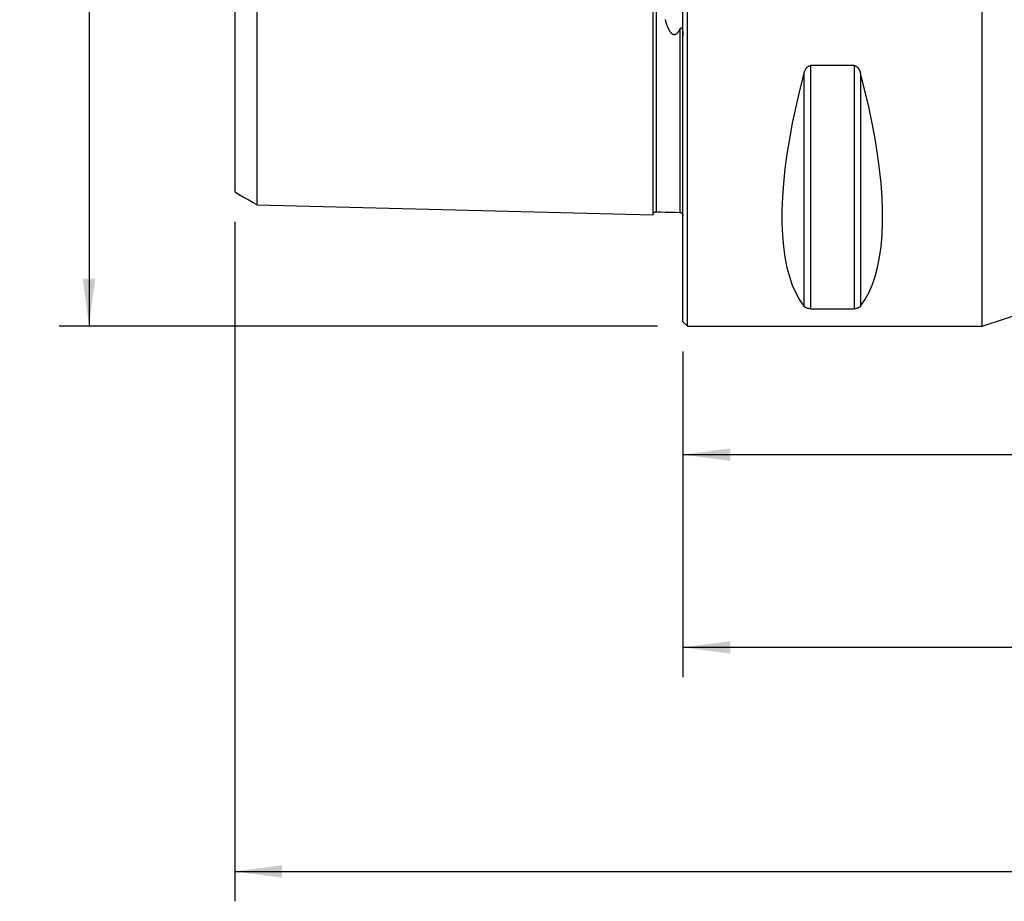
# Model space of a CAD drawing. Extents: x -44 to 130, y -64 to 63.
# Drawn here: x -44 to 22, y -64 to -4 of the extents above; entities that cross this region are included whole.
import ezdxf

# ---------------------------------------------------------------- set-up
doc = ezdxf.new("R2010")
doc.units = 0
doc.header["$MEASUREMENT"] = 0
doc.layers.get('0').update_dxf_attribs({"linetype": 'CONTINUOUS'})
for name, color, linetype in [('1', 4, 'CONTINUOUS'), ('SK1', 4, 'CONTINUOUS'), ('SK2', 7, 'CONTINUOUS')]:
    doc.layers.add(name, color=color, linetype=linetype)
doc.styles.add('SANDVIK_STYLE', font='simplex.shx', dxfattribs={"height": 3})
doc.styles.get("Standard").update_dxf_attribs({"font": 'simplex.shx'})
doc.dimstyles.new('SANDVIK_DIM', dxfattribs={"dimscale": 0, "dimtxt": 4.5, "dimasz": 4.57, "dimexe": 5, "dimexo": 0, "dimgap": 2.3, "dimtad": 1, "dimdsep": 46, "dimtxsty": 'SANDVIK_STYLE', "dimcen": 0.09, "dimclrd": 256, "dimclre": 256, "dimclrt": 256, "dimadec": 0, "dimazin": 0, "dimtfac": 1, "dimtofl": 0, "dimtmove": 2, "dimatfit": 3, "dimfxl": 1, "dimtolj": 1, "dimtzin": 0, "dimarcsym": 0})

# ---------------------------------------------------------------- blocks, each defined once
blk = doc.blocks.new('*D0')
for p, q in [((-1.7, 24.99), (-41.751316, 24.99)), ((-39.751316, 24.99), (-39.751316, -24.99)), ((-1.7, -24.99), (-41.751316, -24.99))]:
    blk.add_line(p, q)
for points in [[(-39.751316, 24.99), (-39.33332, 21.815), (-40.169313, 21.815)], [(-39.751316, -24.99), (-40.169313, -21.815), (-39.33332, -21.815)]]:
    blk.add_solid(points)
blk.add_text('%%c 50', height=3, rotation=90).set_placement((-41.251316, -4.073684))
blk = doc.blocks.new('*D2')
for p, q in [((0, -26.69), (0, -35.591367)), ((81, -26.483716), (81, -35.591367)), ((0, -33.591367), (81, -33.591367))]:
    blk.add_line(p, q)
for points in [[(0, -33.591367), (3.175, -33.17337), (3.175, -34.009363)], [(81, -33.591367), (77.825, -34.009363), (77.825, -33.17337)]]:
    blk.add_solid(points)
blk.add_text('81.0', height=3).set_placement((37.432895, -32.091367))
blk = doc.blocks.new('*D3')
for p, q in [((95, -20), (95, -48.5)), ((0, -26.69), (0, -48.5)), ((95, -46.5), (0, -46.5))]:
    blk.add_line(p, q)
for points in [[(0, -46.5), (3.175, -46.082003), (3.175, -46.917997)], [(95, -46.5), (91.825, -46.917997), (91.825, -46.082003)]]:
    blk.add_solid(points)
blk.add_text('95.0', height=3).set_placement((44.057895, -45))
blk = doc.blocks.new('*D4')
for p, q in [((-30, -17.993345), (-30, -63.5)), ((95, -20), (95, -63.5)), ((-30, -61.5), (95, -61.5))]:
    blk.add_line(p, q)
for points in [[(-30, -61.5), (-26.825, -61.082003), (-26.825, -61.917997)], [(95, -61.5), (91.825, -61.917997), (91.825, -61.082003)]]:
    blk.add_solid(points)
blk.add_text('125.0', height=3).set_placement((28.331579, -60))

msp = doc.modelspace()

# ---------------------------------------------------------------- linework, layer by layer
at = {"layer": '1'}
for p, q in [((0, -24.69), (0, 24.69)), ((0.3, -24.99), (0.3, 24.99)), ((20.03, -24.99), (20.03, 24.99)), ((11.461325, -7.545007), (8.538675, -7.545007)), ((8.538675, -7.545007), (8.538675, -23.82379)), ((11.461325, -7.545007), (11.461325, -23.82379)), ((8.105662, -8.071876), (8.105662, -23.650474)), ((11.894338, -8.071876), (11.894338, -23.650474)), ((20.03, -24.99), (32, -21)), ((8.538675, -23.82379), (11.461325, -23.82379)), ((0, -24.69), (0.3, -24.99)), ((0.3, -24.99), (20.03, -24.99))]:
    msp.add_line(p, q, dxfattribs=at)
for points in [[(8.105662, -8.071876, 0), (8.109758, -8.056928, 0), (8.114004, -8.042016, 0), (8.118401, -8.027139, 0), (8.122954, -8.012301, 0), (8.127666, -7.997505, 0), (8.132542, -7.982753, 0), (8.137584, -7.968048, 0), (8.142798, -7.953394, 0), (8.148186, -7.938794, 0), (8.153756, -7.924253, 0), (8.159511, -7.909773, 0), (8.16546, -7.895361, 0), (8.171605, -7.881021, 0), (8.177955, -7.866758, 0), (8.184513, -7.852577, 0), (8.191286, -7.838485, 0), (8.198281, -7.824489, 0), (8.205508, -7.810596, 0), (8.212975, -7.796816, 0), (8.220692, -7.783157, 0), (8.228666, -7.76963, 0), (8.236906, -7.756246, 0), (8.24542, -7.743015, 0), (8.25422, -7.729952, 0), (8.263319, -7.717073, 0), (8.272727, -7.704394, 0), (8.282457, -7.691935, 0), (8.292519, -7.679716, 0), (8.302929, -7.667761, 0), (8.3137, -7.656097, 0), (8.324843, -7.644753, 0), (8.336371, -7.633762, 0), (8.348298, -7.623161, 0), (8.360634, -7.612992, 0), (8.373387, -7.603301, 0), (8.386566, -7.59414, 0), (8.40017, -7.585562, 0), (8.414198, -7.577625, 0), (8.428642, -7.570398, 0), (8.443485, -7.563947, 0), (8.4587, -7.558336, 0), (8.474251, -7.553637, 0), (8.490088, -7.549908, 0), (8.506151, -7.547199, 0), (8.522373, -7.545558, 0), (8.538675, -7.545007, 0)], [(11.461325, -7.545007, 0), (11.477281, -7.545536, 0), (11.493161, -7.547108, 0), (11.508893, -7.549702, 0), (11.524411, -7.553282, 0), (11.53966, -7.557792, 0), (11.554592, -7.563182, 0), (11.56917, -7.569388, 0), (11.583372, -7.576343, 0), (11.597177, -7.583988, 0), (11.610575, -7.592262, 0), (11.623566, -7.601107, 0), (11.636149, -7.61047, 0), (11.648331, -7.620302, 0), (11.660118, -7.63056, 0), (11.67152, -7.641203, 0), (11.682549, -7.652197, 0), (11.693216, -7.663506, 0), (11.703535, -7.675104, 0), (11.713517, -7.686964, 0), (11.723174, -7.699063, 0), (11.732516, -7.711382, 0), (11.741558, -7.7239, 0), (11.75031, -7.7366, 0), (11.758784, -7.749468, 0), (11.766987, -7.762491, 0), (11.774928, -7.775657, 0), (11.782619, -7.788955, 0), (11.790067, -7.802374, 0), (11.797283, -7.815905, 0), (11.804274, -7.82954, 0), (11.811045, -7.843271, 0), (11.817605, -7.857092, 0), (11.823958, -7.870997, 0), (11.830113, -7.88498, 0), (11.836075, -7.899035, 0), (11.84185, -7.913157, 0), (11.847444, -7.927341, 0), (11.85286, -7.941585, 0), (11.858103, -7.955884, 0), (11.863178, -7.970235, 0), (11.868089, -7.984633, 0), (11.872842, -7.999077, 0), (11.877439, -8.013562, 0), (11.881883, -8.028088, 0), (11.886179, -8.04265, 0), (11.89033, -8.057246, 0), (11.894338, -8.071876, 0)], [(8.105662, -8.071876, 0), (7.81512, -9.198579, 0), (7.555145, -10.304047, 0), (7.326339, -11.385726, 0), (7.129229, -12.441121, 0), (6.964271, -13.467795, 0), (6.831845, -14.463378, 0), (6.732257, -15.42557, 0), (6.665737, -16.352152, 0), (6.632439, -17.240984, 0), (6.632439, -18.090013, 0), (6.665737, -18.897281, 0), (6.732257, -19.660923, 0), (6.831845, -20.379176, 0), (6.964271, -21.050382, 0), (7.129229, -21.672992, 0), (7.326339, -22.245569, 0), (7.555145, -22.76679, 0), (7.81512, -23.235452, 0), (8.105662, -23.650474, 0)], [(11.894338, -23.650474, 0), (12.18488, -23.235452, 0), (12.444855, -22.76679, 0), (12.673661, -22.245569, 0), (12.870771, -21.672992, 0), (13.035729, -21.050382, 0), (13.168155, -20.379176, 0), (13.267743, -19.660923, 0), (13.334263, -18.897281, 0), (13.367561, -18.090013, 0), (13.367561, -17.240984, 0), (13.334263, -16.352152, 0), (13.267743, -15.42557, 0), (13.168155, -14.463378, 0), (13.035729, -13.467795, 0), (12.870771, -12.441121, 0), (12.673661, -11.385726, 0), (12.444855, -10.304047, 0), (12.18488, -9.198579, 0), (11.894338, -8.071876, 0)], [(8.538675, -23.82379, 0), (8.522719, -23.823622, 0), (8.506839, -23.823124, 0), (8.491107, -23.822303, 0), (8.475589, -23.821168, 0), (8.46034, -23.819737, 0), (8.445408, -23.818026, 0), (8.43083, -23.816055, 0), (8.416628, -23.813843, 0), (8.402823, -23.81141, 0), (8.389425, -23.808773, 0), (8.376434, -23.80595, 0), (8.363851, -23.802959, 0), (8.351669, -23.799813, 0), (8.339882, -23.796526, 0), (8.32848, -23.79311, 0), (8.317451, -23.789577, 0), (8.306784, -23.785936, 0), (8.296465, -23.782197, 0), (8.286483, -23.778366, 0), (8.276826, -23.774451, 0), (8.267484, -23.770458, 0), (8.258442, -23.766394, 0), (8.24969, -23.762263, 0), (8.241216, -23.758069, 0), (8.233013, -23.753817, 0), (8.225072, -23.749511, 0), (8.217381, -23.745153, 0), (8.209933, -23.740747, 0), (8.202717, -23.736296, 0), (8.195726, -23.731802, 0), (8.188955, -23.727267, 0), (8.182395, -23.722694, 0), (8.176042, -23.718084, 0), (8.169887, -23.713439, 0), (8.163925, -23.708761, 0), (8.15815, -23.704051, 0), (8.152556, -23.699311, 0), (8.14714, -23.694542, 0), (8.141897, -23.689745, 0), (8.136822, -23.68492, 0), (8.131911, -23.68007, 0), (8.127158, -23.675195, 0), (8.122561, -23.670296, 0), (8.118117, -23.665374, 0), (8.113821, -23.660429, 0), (8.10967, -23.655462, 0), (8.105662, -23.650474, 0)], [(11.894338, -23.650474, 0), (11.890242, -23.65557, 0), (11.885996, -23.660644, 0), (11.881599, -23.665695, 0), (11.877046, -23.670723, 0), (11.872334, -23.675726, 0), (11.867458, -23.680704, 0), (11.862416, -23.685656, 0), (11.857202, -23.690581, 0), (11.851814, -23.695477, 0), (11.846244, -23.700344, 0), (11.840489, -23.70518, 0), (11.83454, -23.709985, 0), (11.828395, -23.714755, 0), (11.822045, -23.71949, 0), (11.815487, -23.724189, 0), (11.808714, -23.728848, 0), (11.801719, -23.733467, 0), (11.794492, -23.738043, 0), (11.787025, -23.742573, 0), (11.779308, -23.747054, 0), (11.771334, -23.751483, 0), (11.763094, -23.755857, 0), (11.75458, -23.760173, 0), (11.74578, -23.764426, 0), (11.736681, -23.768611, 0), (11.727273, -23.772724, 0), (11.717543, -23.776758, 0), (11.707481, -23.780708, 0), (11.697071, -23.784565, 0), (11.6863, -23.788322, 0), (11.675157, -23.79197, 0), (11.663629, -23.795499, 0), (11.651702, -23.798897, 0), (11.639366, -23.802152, 0), (11.626613, -23.80525, 0), (11.613434, -23.808174, 0), (11.59983, -23.810908, 0), (11.585802, -23.813435, 0), (11.571358, -23.815734, 0), (11.556515, -23.817783, 0), (11.5413, -23.819564, 0), (11.525749, -23.821055, 0), (11.509912, -23.822237, 0), (11.493849, -23.823096, 0), (11.477627, -23.823615, 0), (11.461325, -23.82379, 0)]]:
    msp.add_polyline3d(points, dxfattribs=at)
at = {"layer": 'SK1'}
for p, q in [((-1.999937, 17.525123), (-1.999937, -17.525123)), ((-1.794977, 17.330212), (-1.794977, -17.330212)), ((-28.5, -16.859357), (-28.5, 16.859357)), ((-30, 15.993345), (-30, -15.993345)), ((-0.194914, -5.108839), (-0.194914, -17.37041)), ((-1.999937, -17.525123), (-1.999263, -17.512993))]:
    msp.add_line(p, q, dxfattribs=at)
for points in [[(-1.191482, -4.449938, 0), (-1.185496, -4.472675, 0), (-1.179412, -4.495376, 0), (-1.173231, -4.518038, 0), (-1.166948, -4.540662, 0), (-1.160563, -4.563245, 0), (-1.154073, -4.585788, 0), (-1.147473, -4.608288, 0), (-1.140761, -4.630746, 0), (-1.133933, -4.653159, 0), (-1.126984, -4.675526, 0), (-1.119911, -4.697845, 0), (-1.112709, -4.720116, 0), (-1.105377, -4.742336, 0), (-1.097909, -4.764504, 0), (-1.090299, -4.786618, 0), (-1.082542, -4.808676, 0), (-1.074633, -4.830674, 0), (-1.066564, -4.852611, 0), (-1.05833, -4.874484, 0), (-1.049925, -4.896289, 0), (-1.041343, -4.918025, 0), (-1.032574, -4.939687, 0), (-1.023609, -4.96127, 0), (-1.014439, -4.98277, 0), (-1.005054, -5.004183, 0), (-0.995446, -5.025502, 0), (-0.9856, -5.046722, 0), (-0.975502, -5.067835, 0), (-0.965138, -5.088833, 0), (-0.954495, -5.109708, 0), (-0.943557, -5.130449, 0), (-0.932302, -5.151044, 0), (-0.920706, -5.171479, 0), (-0.908746, -5.191737, 0), (-0.8964, -5.211801, 0), (-0.883639, -5.231651, 0), (-0.870426, -5.251257, 0), (-0.856723, -5.27059, 0), (-0.842493, -5.289615, 0), (-0.827686, -5.308285, 0), (-0.812243, -5.326542, 0), (-0.796108, -5.34432, 0), (-0.779217, -5.361536, 0), (-0.761487, -5.378079, 0), (-0.742845, -5.393817, 0), (-0.723207, -5.408578, 0), (-0.702493, -5.422141, 0), (-0.680647, -5.434233, 0), (-0.657666, -5.444541, 0), (-0.633618, -5.452695, 0), (-0.608679, -5.458296, 0), (-0.583171, -5.461041, 0), (-0.557521, -5.46076, 0), (-0.532193, -5.457455, 0), (-0.507575, -5.451397, 0), (-0.483944, -5.442901, 0), (-0.461444, -5.432334, 0), (-0.440105, -5.420066, 0), (-0.419898, -5.406406, 0), (-0.40075, -5.391609, 0), (-0.382582, -5.37588, 0), (-0.365318, -5.35937, 0), (-0.348874, -5.34221, 0), (-0.333166, -5.324509, 0), (-0.318137, -5.30634, 0), (-0.30373, -5.287767, 0), (-0.289888, -5.268845, 0), (-0.276561, -5.249619, 0), (-0.263715, -5.230122, 0), (-0.251313, -5.210383, 0), (-0.239321, -5.190429, 0), (-0.227707, -5.170281, 0), (-0.216449, -5.149957, 0), (-0.205526, -5.129472, 0), (-0.194914, -5.108839, 0)], [(-0.194914, -5.108839, 0), (-0.189592, -5.098569, 0), (-0.184049, -5.088467, 0), (-0.178263, -5.078556, 0), (-0.172201, -5.068875, 0), (-0.165836, -5.059464, 0), (-0.1591, -5.050405, 0), (-0.151913, -5.041815, 0), (-0.144204, -5.033826, 0), (-0.135874, -5.026651, 0), (-0.126774, -5.020684, 0), (-0.116798, -5.016522, 0), (-0.106006, -5.015076, 0), (-0.09494, -5.017264, 0), (-0.084589, -5.023134, 0), (-0.075607, -5.031682, 0), (-0.067995, -5.041804, 0), (-0.061523, -5.052824, 0), (-0.055952, -5.06437, 0), (-0.051055, -5.076224, 0), (-0.046724, -5.088283, 0), (-0.042867, -5.100481, 0), (-0.039388, -5.112768, 0), (-0.036216, -5.125115, 0), (-0.033319, -5.137504, 0), (-0.030668, -5.149923, 0), (-0.028228, -5.162362, 0), (-0.025967, -5.174813, 0), (-0.023869, -5.187271, 0), (-0.021921, -5.199733, 0), (-0.020115, -5.212196, 0), (-0.018438, -5.224657, 0), (-0.016881, -5.237115, 0), (-0.015433, -5.249567, 0), (-0.014082, -5.262014, 0), (-0.01282, -5.274453, 0), (-0.011638, -5.286885, 0), (-0.010533, -5.299309, 0), (-0.009503, -5.311724, 0), (-0.008544, -5.324131, 0), (-0.007653, -5.336528, 0), (-0.006826, -5.348915, 0), (-0.006059, -5.361293, 0), (-0.005349, -5.373661, 0), (-0.004692, -5.386019, 0), (-0.004085, -5.398368, 0), (-0.003527, -5.410706, 0), (-0.003016, -5.423035, 0), (-0.00255, -5.435354, 0), (-0.002128, -5.447662, 0), (-0.001748, -5.459961, 0), (-0.001408, -5.472249, 0), (-0.001107, -5.484528, 0), (-0.000843, -5.496797, 0), (-0.000615, -5.509055, 0), (-0.000422, -5.521304, 0), (-0.000262, -5.533544, 0), (-0.000135, -5.545773, 0), (-0.00004, -5.557993, 0), (0.000023, -5.570203, 0)], [(-30, -15.993345, 0), (-29.7, -16.166547, 0), (-29.4, -16.33975, 0), (-29.1, -16.512953, 0), (-28.8, -16.686156, 0), (-28.5, -16.859359, 0)], [(-28.5, -16.859357, 0), (-24.083323, -16.970318, 0), (-19.666646, -17.081279, 0), (-15.249969, -17.19224, 0)], [(-15.249962, -17.19224, 0), (-10.833287, -17.303201, 0), (-6.416612, -17.414162, 0), (-1.999937, -17.525123, 0)], [(-1.999263, -17.512993, 0), (-1.998496, -17.505666, 0), (-1.997461, -17.498376, 0), (-1.996157, -17.491126, 0), (-1.994587, -17.483929, 0), (-1.992753, -17.476795, 0), (-1.990658, -17.469734, 0), (-1.988304, -17.462754, 0), (-1.985694, -17.455866, 0), (-1.982833, -17.449078, 0), (-1.979724, -17.442401, 0), (-1.976371, -17.435842, 0), (-1.972779, -17.429412, 0), (-1.968952, -17.423118, 0), (-1.964897, -17.41697, 0), (-1.960618, -17.410976, 0), (-1.956122, -17.405144, 0), (-1.951415, -17.399482, 0), (-1.946502, -17.393996, 0), (-1.94139, -17.388695, 0), (-1.936086, -17.383585, 0), (-1.930597, -17.378674, 0), (-1.924931, -17.373968, 0), (-1.919096, -17.369474, 0), (-1.913098, -17.365197, 0), (-1.906948, -17.361145, 0), (-1.900652, -17.357321, 0), (-1.894219, -17.353732, 0), (-1.887659, -17.350382, 0), (-1.88098, -17.347276, 0), (-1.874191, -17.344418, 0), (-1.867302, -17.341812, 0), (-1.860321, -17.339462, 0), (-1.853258, -17.33737, 0), (-1.846123, -17.335539, 0), (-1.838925, -17.333973, 0), (-1.831675, -17.332673, 0), (-1.824382, -17.33164, 0), (-1.817055, -17.330877, 0), (-1.809705, -17.330384, 0), (-1.802344, -17.330162, 0), (-1.794977, -17.330212, 0)], [(-1.794977, -17.330212, 0), (-1.474964, -17.338251, 0), (-1.154952, -17.346291, 0), (-0.834939, -17.354331, 0), (-0.514927, -17.36237, 0), (-0.194914, -17.37041, 0)], [(-0.194914, -17.370412, 0), (-0.188022, -17.370704, 0), (-0.181148, -17.371233, 0), (-0.174293, -17.371999, 0), (-0.16747, -17.373001, 0), (-0.160685, -17.374238, 0), (-0.153947, -17.375708, 0), (-0.147263, -17.377409, 0), (-0.140643, -17.37934, 0), (-0.134092, -17.381498, 0), (-0.12762, -17.383881, 0), (-0.121233, -17.386485, 0), (-0.11494, -17.389308, 0), (-0.108749, -17.392346, 0), (-0.102666, -17.395596, 0), (-0.096698, -17.399054, 0), (-0.090853, -17.402715, 0), (-0.085138, -17.406576, 0), (-0.07956, -17.410632, 0), (-0.074124, -17.414877, 0), (-0.068839, -17.419307, 0), (-0.063709, -17.423917, 0), (-0.058741, -17.428702, 0), (-0.053941, -17.433654, 0), (-0.049314, -17.43877, 0), (-0.044866, -17.444042, 0), (-0.040603, -17.449464, 0), (-0.03653, -17.45503, 0), (-0.032651, -17.460733, 0), (-0.02897, -17.466567, 0), (-0.025493, -17.472524, 0), (-0.022224, -17.478597, 0), (-0.019166, -17.48478, 0), (-0.016323, -17.491064, 0), (-0.013698, -17.497443, 0), (-0.011295, -17.503908, 0), (-0.009116, -17.510452, 0), (-0.007164, -17.517068, 0), (-0.005442, -17.523746, 0), (-0.00395, -17.530481, 0), (-0.002692, -17.537263, 0), (-0.001669, -17.544081, 0), (-0.000881, -17.550941, 0), (-0.000496, -17.555401, 0), (-0.000415, -17.556523, 0), (-0.000359, -17.557346, 0), (-0.000315, -17.558041, 0), (-0.000277, -17.55866, 0), (-0.000244, -17.559225, 0), (-0.000215, -17.559751, 0), (-0.000189, -17.560245, 0), (-0.000165, -17.560713, 0), (-0.000143, -17.561159, 0), (-0.000123, -17.561586, 0), (-0.000104, -17.561996, 0), (-0.000087, -17.562391, 0), (-0.000072, -17.562772, 0), (-0.000057, -17.563141, 0), (-0.000044, -17.563499, 0), (-0.000031, -17.563846, 0), (-0.00002, -17.564183, 0), (-0.000009, -17.564511, 0), (0, -17.56483, 0)]]:
    msp.add_polyline3d(points, dxfattribs=at)

# ---------------------------------------------------------------- dimensions: what is measured, and where the dimension line sits
at = {"layer": 'SK2'}
dim = msp.add_linear_dim(base=(-39.751316, -24.99), p1=(-1.7, 24.99), p2=(-1.7, -24.99), angle=90, text='%%c 50', dimstyle='SANDVIK_DIM', dxfattribs=at)
dim.commit()
dim.dimension.update_dxf_attribs({"geometry": '*D0', "text_midpoint": (-41.251316, -4.073684)})
for base, p1, p2, text, picture, middle in [((95, -61.5), (-30, -17.993345), (95, -20), '125.0', '*D4', (28.331579, -60)), ((0, -46.5), (95, -20), (0, -26.69), '95.0', '*D3', (44.057895, -45)), ((81, -33.591367), (0, -26.69), (81, -26.483716), '81.0', '*D2', (37.432895, -32.091367))]:
    dim = msp.add_linear_dim(base=base, p1=p1, p2=p2, text=text, dimstyle='SANDVIK_DIM', dxfattribs=at)
    dim.commit()
    dim.dimension.update_dxf_attribs({"geometry": picture, "text_midpoint": middle})

doc.saveas('drawing.dxf')
